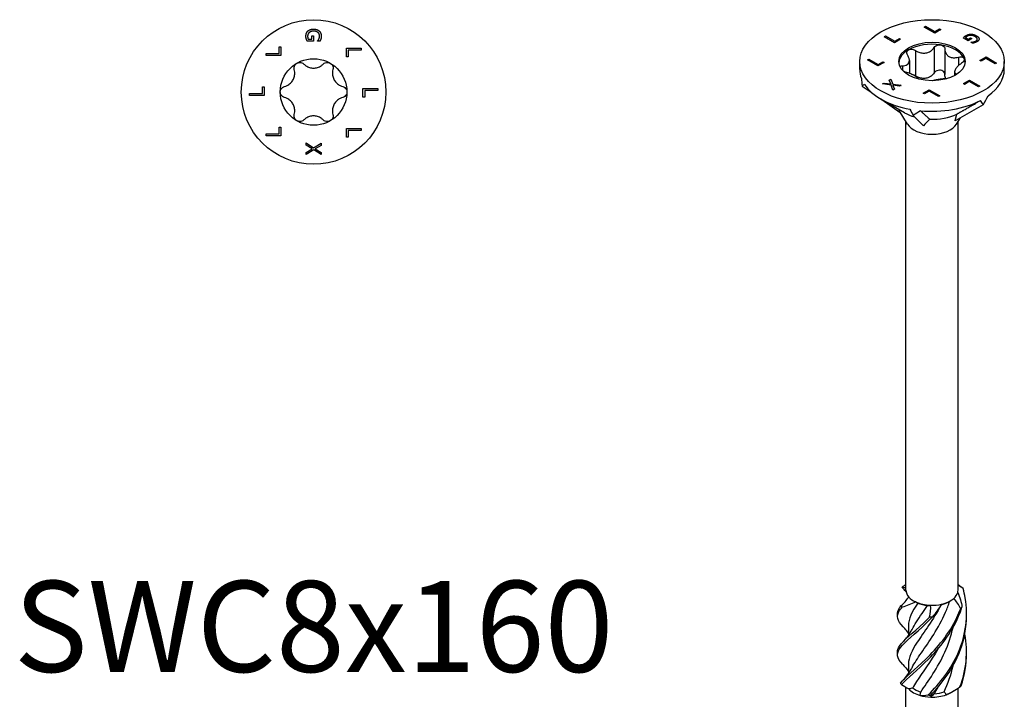
# Model space of a CAD drawing. Units: millimetres. Extents: x -30 to 70, y -343 to 0.
# Drawn here: x -30 to 70, y -277 to -208 of the extents above; entities that cross this region are included whole.
import ezdxf

# ---------------------------------------------------------------- set-up
doc = ezdxf.new("R2010")
doc.units = ezdxf.units.MM
doc.styles.get("Standard").update_dxf_attribs({"font": 'arial.ttf'})

# ---------------------------------------------------------------- blocks, each defined once
blk = doc.blocks.new('SWC8x160-Top')
at = {"layer": ''}
for p, q in [((0.006, 5.16), (-0.649, 5.16)), ((-0.557, 5.357), (-0.169, 5.357)), ((-0.169, 5.704), (0.006, 5.704)), ((-0.169, 5.357), (-0.169, 5.704)), ((0.006, 5.704), (0.006, 5.16)), ((0.408, 5.166), (0.408, 5.183)), ((0.649, 5.166), (0.408, 5.166)), ((-3.493, 4.574), (-3.316, 4.574)), ((-3.493, 3.904), (-3.493, 4.574)), ((-3.316, 4.574), (-3.316, 3.705)), ((3.316, 4.427), (4.816, 4.427)), ((3.316, 3.558), (3.316, 4.427)), ((3.493, 4.228), (3.493, 3.558)), ((4.816, 4.228), (3.493, 4.228)), ((4.816, 4.427), (4.816, 4.228)), ((-4.816, 3.904), (-3.493, 3.904)), ((-4.816, 3.705), (-4.816, 3.904)), ((-3.316, 3.705), (-4.816, 3.705)), ((3.493, 3.558), (3.316, 3.558)), ((-5.177, 0.508), (-5, 0.508)), ((-5.177, -0.162), (-5.177, 0.508)), ((-5, 0.508), (-5, -0.361)), ((5, 0.361), (6.5, 0.361)), ((5, -0.508), (5, 0.361)), ((5.177, 0.162), (5.177, -0.508)), ((6.5, 0.162), (5.177, 0.162)), ((6.5, 0.361), (6.5, 0.162)), ((-6.5, -0.162), (-5.177, -0.162)), ((-6.5, -0.361), (-6.5, -0.162)), ((-5, -0.361), (-6.5, -0.361)), ((5.177, -0.508), (5, -0.508)), ((-3.493, -3.558), (-3.316, -3.558)), ((-3.493, -4.228), (-3.493, -3.558)), ((-3.316, -3.558), (-3.316, -4.427)), ((3.316, -3.705), (4.816, -3.705)), ((3.316, -4.574), (3.316, -3.705)), ((3.493, -3.904), (3.493, -4.574)), ((4.816, -3.904), (3.493, -3.904)), ((4.816, -3.705), (4.816, -3.904)), ((-4.816, -4.228), (-3.493, -4.228)), ((-4.816, -4.427), (-4.816, -4.228)), ((-3.316, -4.427), (-4.816, -4.427)), ((3.493, -4.574), (3.316, -4.574)), ((-0.75, -5.16), (0.001, -5.638)), ((-0.75, -5.375), (-0.75, -5.16)), ((-0.152, -5.747), (-0.75, -5.375)), ((-0.75, -6.112), (-0.152, -5.747)), ((0.011, -5.871), (-0.75, -6.34)), ((0.001, -5.638), (0.75, -5.174)), ((0.75, -6.34), (0.011, -5.871)), ((0.75, -5.403), (0.163, -5.76)), ((0.163, -5.76), (0.75, -6.125)), ((0.75, -5.174), (0.75, -5.403)), ((-0.75, -6.34), (-0.75, -6.112)), ((0.75, -6.125), (0.75, -6.34))]:
    blk.add_line(p, q, dxfattribs=at)
for radius in [7.325, 3.375]:
    blk.add_circle((0, 0), radius, dxfattribs=at)
for points in [[(-0.778, 5.658), (-0.778, 5.817), (-0.681, 6.081), (-0.582, 6.176)], [(-0.446, 6.027), (-0.524, 5.962), (-0.605, 5.78), (-0.605, 5.666)], [(-0.582, 6.176), (-0.483, 6.271), (-0.188, 6.372), (0.002, 6.372)], [(0.009, 6.164), (-0.142, 6.164), (-0.368, 6.093), (-0.446, 6.027)], [(0.002, 6.372), (0.184, 6.372), (0.47, 6.27), (0.573, 6.175)], [(0.605, 5.68), (0.605, 5.896), (0.28, 6.164), (0.009, 6.164)], [(0.573, 6.175), (0.671, 6.084), (0.778, 5.816), (0.778, 5.657)], [(-0.734, 5.381), (-0.756, 5.455), (-0.778, 5.574), (-0.778, 5.658)], [(-0.649, 5.16), (-0.666, 5.198), (-0.718, 5.326), (-0.734, 5.381)], [(-0.605, 5.666), (-0.605, 5.582), (-0.581, 5.414), (-0.557, 5.357)], [(0.408, 5.183), (0.441, 5.221), (0.501, 5.3), (0.535, 5.373)], [(0.535, 5.373), (0.565, 5.433), (0.605, 5.59), (0.605, 5.68)], [(0.737, 5.379), (0.722, 5.328), (0.669, 5.204), (0.649, 5.166)], [(0.778, 5.657), (0.778, 5.58), (0.756, 5.442), (0.737, 5.379)]]:
    blk.add_open_spline(points, degree=2, dxfattribs=at)
for points, knots in [([(-1.687, 2.923), (-1.614, 2.965), (-1.528, 2.993), (-1.352, 3.006), (-1.264, 2.992), (-1.113, 2.934), (-1.043, 2.889), (-0.985, 2.831)], [0.10334341, 0.10334341, 0.10334341, 0.10334341, 0.12871849, 0.12871849, 0.15409357, 0.15409357, 0.17846385, 0.17846385, 0.17846385, 0.17846385]), ([(0.985, 2.831), (1.043, 2.889), (1.113, 2.934), (1.264, 2.992), (1.352, 3.006), (1.528, 2.993), (1.614, 2.965), (1.688, 2.923)], [0.02822296, 0.02822296, 0.02822296, 0.02822296, 0.05259324, 0.05259324, 0.07796832, 0.07796832, 0.10334341, 0.10334341, 0.10334341, 0.10334341]), ([(-2.945, 0.563), (-2.853, 0.587), (-2.766, 0.621), (-2.572, 0.718), (-2.457, 0.796), (-2.253, 0.986), (-2.166, 1.099), (-2.034, 1.326), (-1.981, 1.458), (-1.918, 1.73), (-1.908, 1.869), (-1.921, 2.085), (-1.935, 2.177), (-1.96, 2.269)], [0.0579032, 0.0579032, 0.0579032, 0.0579032, 0.0857843, 0.0857843, 0.1251708, 0.1251708, 0.1645574, 0.1645574, 0.2039439, 0.2039439, 0.2433305, 0.2433305, 0.2712116, 0.2712116, 0.2712116, 0.2712116]), ([(-1.96, 2.269), (-1.98, 2.347), (-1.984, 2.431), (-1.959, 2.59), (-1.927, 2.674), (-1.828, 2.819), (-1.761, 2.881), (-1.687, 2.923)], [0.02822296, 0.02822296, 0.02822296, 0.02822296, 0.05259324, 0.05259324, 0.07796832, 0.07796832, 0.10334341, 0.10334341, 0.10334341, 0.10334341]), ([(-0.985, 2.831), (-0.918, 2.765), (-0.845, 2.706), (-0.665, 2.587), (-0.539, 2.526), (-0.272, 2.445), (-0.131, 2.425), (0.131, 2.425), (0.272, 2.445), (0.539, 2.526), (0.665, 2.587), (0.845, 2.706), (0.918, 2.765), (0.985, 2.831)], [0.0579032, 0.0579032, 0.0579032, 0.0579032, 0.0857843, 0.0857843, 0.1251708, 0.1251708, 0.1645574, 0.1645574, 0.2039439, 0.2039439, 0.2433305, 0.2433305, 0.2712116, 0.2712116, 0.2712116, 0.2712116]), ([(1.688, 2.923), (1.761, 2.881), (1.828, 2.819), (1.927, 2.674), (1.959, 2.59), (1.984, 2.431), (1.98, 2.347), (1.96, 2.269)], [0.10334341, 0.10334341, 0.10334341, 0.10334341, 0.12871849, 0.12871849, 0.15409357, 0.15409357, 0.17846385, 0.17846385, 0.17846385, 0.17846385]), ([(1.96, 2.269), (1.935, 2.177), (1.921, 2.085), (1.908, 1.869), (1.918, 1.73), (1.981, 1.458), (2.034, 1.326), (2.166, 1.099), (2.253, 0.986), (2.457, 0.796), (2.572, 0.718), (2.766, 0.621), (2.853, 0.587), (2.945, 0.563)], [0.0579032, 0.0579032, 0.0579032, 0.0579032, 0.0857843, 0.0857843, 0.1251708, 0.1251708, 0.1645574, 0.1645574, 0.2039439, 0.2039439, 0.2433305, 0.2433305, 0.2712116, 0.2712116, 0.2712116, 0.2712116]), ([(-3.375, 0), (-3.375, 0.085), (-3.356, 0.173), (-3.279, 0.332), (-3.223, 0.402), (-3.097, 0.503), (-3.023, 0.541), (-2.945, 0.563)], [0.10334341, 0.10334341, 0.10334341, 0.10334341, 0.12871849, 0.12871849, 0.15409357, 0.15409357, 0.17846385, 0.17846385, 0.17846385, 0.17846385]), ([(-2.945, -0.563), (-3.023, -0.541), (-3.097, -0.503), (-3.223, -0.402), (-3.279, -0.332), (-3.356, -0.173), (-3.375, -0.085), (-3.375, 0)], [0.02822296, 0.02822296, 0.02822296, 0.02822296, 0.05259324, 0.05259324, 0.07796832, 0.07796832, 0.10334341, 0.10334341, 0.10334341, 0.10334341]), ([(2.945, 0.563), (3.023, 0.541), (3.097, 0.503), (3.223, 0.402), (3.279, 0.332), (3.356, 0.173), (3.375, 0.085), (3.375, 0)], [0.02822296, 0.02822296, 0.02822296, 0.02822296, 0.05259324, 0.05259324, 0.07796832, 0.07796832, 0.10334341, 0.10334341, 0.10334341, 0.10334341]), ([(-1.96, -2.269), (-1.935, -2.177), (-1.921, -2.085), (-1.908, -1.869), (-1.918, -1.73), (-1.981, -1.458), (-2.034, -1.326), (-2.166, -1.099), (-2.253, -0.986), (-2.457, -0.796), (-2.572, -0.718), (-2.766, -0.621), (-2.853, -0.587), (-2.945, -0.563)], [0.0579032, 0.0579032, 0.0579032, 0.0579032, 0.0857843, 0.0857843, 0.1251708, 0.1251708, 0.1645574, 0.1645574, 0.2039439, 0.2039439, 0.2433305, 0.2433305, 0.2712116, 0.2712116, 0.2712116, 0.2712116]), ([(2.945, -0.563), (2.853, -0.587), (2.766, -0.621), (2.572, -0.718), (2.457, -0.796), (2.253, -0.986), (2.166, -1.099), (2.034, -1.326), (1.981, -1.458), (1.918, -1.73), (1.908, -1.869), (1.921, -2.085), (1.935, -2.177), (1.96, -2.269)], [0.0579032, 0.0579032, 0.0579032, 0.0579032, 0.0857843, 0.0857843, 0.1251708, 0.1251708, 0.1645574, 0.1645574, 0.2039439, 0.2039439, 0.2433305, 0.2433305, 0.2712116, 0.2712116, 0.2712116, 0.2712116]), ([(3.375, 0), (3.375, -0.085), (3.356, -0.173), (3.279, -0.332), (3.223, -0.402), (3.097, -0.503), (3.023, -0.541), (2.945, -0.563)], [0.10334341, 0.10334341, 0.10334341, 0.10334341, 0.12871849, 0.12871849, 0.15409357, 0.15409357, 0.17846385, 0.17846385, 0.17846385, 0.17846385]), ([(-1.687, -2.923), (-1.761, -2.881), (-1.828, -2.819), (-1.927, -2.674), (-1.959, -2.59), (-1.984, -2.431), (-1.98, -2.347), (-1.96, -2.269)], [0.10334341, 0.10334341, 0.10334341, 0.10334341, 0.12871849, 0.12871849, 0.15409357, 0.15409357, 0.17846385, 0.17846385, 0.17846385, 0.17846385]), ([(-0.985, -2.831), (-1.043, -2.889), (-1.113, -2.934), (-1.264, -2.992), (-1.352, -3.006), (-1.528, -2.993), (-1.614, -2.965), (-1.687, -2.923)], [0.02822296, 0.02822296, 0.02822296, 0.02822296, 0.05259324, 0.05259324, 0.07796832, 0.07796832, 0.10334341, 0.10334341, 0.10334341, 0.10334341]), ([(0.985, -2.831), (0.918, -2.765), (0.845, -2.706), (0.665, -2.587), (0.539, -2.526), (0.272, -2.445), (0.131, -2.425), (-0.131, -2.425), (-0.272, -2.445), (-0.539, -2.526), (-0.665, -2.587), (-0.845, -2.706), (-0.918, -2.765), (-0.985, -2.831)], [0.0579032, 0.0579032, 0.0579032, 0.0579032, 0.0857843, 0.0857843, 0.1251708, 0.1251708, 0.1645574, 0.1645574, 0.2039439, 0.2039439, 0.2433305, 0.2433305, 0.2712116, 0.2712116, 0.2712116, 0.2712116]), ([(1.688, -2.923), (1.614, -2.965), (1.528, -2.993), (1.352, -3.006), (1.264, -2.992), (1.113, -2.934), (1.043, -2.889), (0.985, -2.831)], [0.10334341, 0.10334341, 0.10334341, 0.10334341, 0.12871849, 0.12871849, 0.15409357, 0.15409357, 0.17846385, 0.17846385, 0.17846385, 0.17846385]), ([(1.96, -2.269), (1.98, -2.347), (1.984, -2.431), (1.959, -2.59), (1.927, -2.674), (1.828, -2.819), (1.761, -2.881), (1.688, -2.923)], [0.02822296, 0.02822296, 0.02822296, 0.02822296, 0.05259324, 0.05259324, 0.07796832, 0.07796832, 0.10334341, 0.10334341, 0.10334341, 0.10334341])]:
    blk.add_open_spline(points, degree=3, knots=knots, dxfattribs=at)
blk = doc.blocks.new('SWC8x160-ISO')
at = {"layer": ''}
for p, q in [((-0.786, 68.799), (-0.645, 68.88)), ((-0.779, 68.795), (-0.645, 68.872)), ((-0.645, 68.88), (0.291, 68.34)), ((-0.645, 68.88), (-0.645, 68.872)), ((-0.645, 68.872), (0.291, 68.332)), ((-4.851, 67.826), (-4.711, 67.908)), ((-4.844, 67.822), (-4.711, 67.9)), ((-4.711, 67.908), (-3.775, 67.368)), ((-4.711, 67.908), (-4.711, 67.9)), ((-4.711, 67.9), (-3.775, 67.36)), ((0.275, 68.186), (-0.786, 68.799)), ((0.89, 68.541), (0.275, 68.186)), ((0.291, 68.34), (0.764, 68.614)), ((0.291, 68.332), (0.764, 68.606)), ((0.291, 68.34), (0.291, 68.332)), ((0.764, 68.614), (0.89, 68.541)), ((0.764, 68.614), (0.764, 68.606)), ((0.764, 68.606), (0.883, 68.537)), ((3.451, 67.948), (3.451, 67.94)), ((3.955, 68.079), (3.955, 68.071)), ((4.507, 67.92), (4.507, 67.912)), ((-3.791, 67.214), (-4.851, 67.826)), ((-3.176, 67.569), (-3.791, 67.214)), ((-3.775, 67.368), (-3.302, 67.641)), ((-3.775, 67.36), (-3.302, 67.633)), ((-3.775, 67.368), (-3.775, 67.36)), ((-3.302, 67.641), (-3.176, 67.569)), ((-3.302, 67.641), (-3.302, 67.633)), ((-3.302, 67.633), (-3.183, 67.565)), ((3.653, 67.424), (3.19, 67.692)), ((3.286, 67.817), (3.286, 67.809)), ((3.394, 67.734), (3.668, 67.576)), ((3.394, 67.734), (3.394, 67.726)), ((3.394, 67.726), (3.668, 67.568)), ((4.038, 67.647), (3.653, 67.424)), ((3.668, 67.576), (3.914, 67.718)), ((3.668, 67.568), (3.914, 67.71)), ((3.668, 67.576), (3.668, 67.568)), ((3.914, 67.718), (4.038, 67.647)), ((3.914, 67.718), (3.914, 67.71)), ((3.914, 67.71), (4.031, 67.642)), ((3.942, 67.262), (3.954, 67.269)), ((4.112, 67.164), (3.942, 67.262)), ((3.949, 67.258), (3.954, 67.261)), ((3.954, 67.269), (3.954, 67.261)), ((4.177, 67.295), (4.177, 67.287)), ((4.444, 67.392), (4.444, 67.384)), ((4.579, 67.573), (4.579, 67.565)), ((4.771, 67.607), (4.771, 67.599)), ((-1.684, 66.436), (-1.684, 63.864)), ((0.219, 66.73), (0.219, 64.158)), ((1.306, 66.562), (1.306, 63.99)), ((-7.325, 64.504), (-7.325, 65.32)), ((-6.536, 65.479), (-6.395, 65.56)), ((-5.475, 64.867), (-6.536, 65.479)), ((-6.529, 65.475), (-6.395, 65.552)), ((-6.395, 65.56), (-5.459, 65.02)), ((-6.395, 65.56), (-6.395, 65.552)), ((-6.395, 65.552), (-5.459, 65.012)), ((-4.86, 65.221), (-5.475, 64.867)), ((-5.459, 65.02), (-4.986, 65.294)), ((-5.459, 65.012), (-4.986, 65.286)), ((-5.459, 65.02), (-5.459, 65.012)), ((-4.986, 65.294), (-4.86, 65.221)), ((-4.986, 65.294), (-4.986, 65.286)), ((-4.986, 65.286), (-4.867, 65.217)), ((-2.99, 64.878), (-2.99, 64.416)), ((-2.295, 65.427), (-2.295, 64.118)), ((2.699, 65.758), (2.699, 64.911)), ((4.86, 65.419), (5.475, 65.774)), ((4.986, 65.347), (4.86, 65.419)), ((4.867, 65.415), (5.475, 65.766)), ((5.459, 65.62), (4.986, 65.347)), ((6.395, 65.08), (5.459, 65.62)), ((5.475, 65.774), (6.536, 65.161)), ((5.475, 65.774), (5.475, 65.766)), ((5.475, 65.766), (6.529, 65.157)), ((6.536, 65.161), (6.395, 65.08)), ((7.325, 64.504), (7.325, 65.32)), ((2.295, 64.285), (2.295, 63.891)), ((2.48, 64.032), (2.48, 63.999)), ((-5.013, 63.038), (-4.852, 63.131)), ((-4.144, 62.919), (-5.013, 63.038)), ((-5.002, 63.036), (-4.852, 63.123)), ((-4.852, 63.131), (-4.171, 63.036)), ((-4.852, 63.131), (-4.852, 63.123)), ((-4.852, 63.123), (-4.171, 63.028)), ((-4.331, 63.432), (-4.179, 63.52)), ((-4.171, 63.036), (-4.331, 63.432)), ((-4.328, 63.425), (-4.179, 63.512)), ((-4.179, 63.52), (-3.985, 63.018)), ((-4.179, 63.52), (-4.179, 63.512)), ((-4.179, 63.512), (-3.985, 63.01)), ((-4.171, 63.036), (-4.171, 63.028)), ((-3.953, 62.426), (-4.144, 62.919)), ((-3.985, 63.018), (-3.129, 62.902)), ((-3.985, 63.018), (-3.985, 63.01)), ((-3.985, 63.01), (-3.14, 62.895)), ((-3.958, 62.902), (-3.801, 62.514)), ((-3.958, 62.902), (-3.958, 62.894)), ((-3.29, 62.808), (-3.958, 62.902)), ((-3.958, 62.894), (-3.803, 62.512)), ((-3.129, 62.902), (-3.29, 62.808)), ((3.176, 63.072), (3.791, 63.426)), ((3.302, 62.999), (3.176, 63.072)), ((3.183, 63.067), (3.791, 63.418)), ((3.775, 63.273), (3.302, 62.999)), ((4.711, 62.733), (3.775, 63.273)), ((3.791, 63.426), (4.851, 62.814)), ((3.791, 63.426), (3.791, 63.418)), ((3.791, 63.418), (4.844, 62.81)), ((-7.075, 62.832), (-6.076, 62.141)), ((-3.801, 62.514), (-3.953, 62.426)), ((-0.89, 62.099), (-0.275, 62.454)), ((-0.764, 62.027), (-0.89, 62.099)), ((-0.883, 62.095), (-0.275, 62.446)), ((-0.291, 62.3), (-0.764, 62.027)), ((0.645, 61.76), (-0.291, 62.3)), ((-0.275, 62.454), (0.786, 61.842)), ((-0.275, 62.454), (-0.275, 62.446)), ((-0.275, 62.446), (0.779, 61.838)), ((4.851, 62.814), (4.711, 62.733)), ((-2.775, 60.125), (-5.18, 61.513)), ((-5.098, 61.466), (-3.211, 60.163)), ((0.786, 61.842), (0.645, 61.76)), ((5.18, 60.936), (2.339, 59.296)), ((-2.49, 58.971), (-3.328, 60.356)), ((-2.638, 11.758), (-2.638, 59.215)), ((-1.896, 59.841), (-0.856, 58.801)), ((2.49, 58.971), (2.873, 59.604)), ((2.638, 11.758), (2.638, 59.215)), ((-2.388, 11.111), (-2.388, 11.021)), ((1.688, 10.579), (1.865, 10.681)), ((-2.388, 8.149), (-2.388, 7.181)), ((-2.388, 4.27), (-2.388, 3.303)), ((-2.638, -2.636), (-2.638, 1.942)), ((1.865, 1.373), (2.194, 1.563)), ((2.638, -0.483), (2.638, 1.836))]:
    blk.add_line(p, q, dxfattribs=at)
for major_axis in [(7.325, 0), (-3.375, 0)]:
    blk.add_ellipse((0, 65.32), major_axis=major_axis, ratio=0.57735, dxfattribs=at)
for centre, major_axis, ratio, start_param, end_param in [((0, 65.116), (-3.375, 0), 0.57735, 4.45059, 5.497787), ((0, 65.116), (3.375, 0), 0.57735, 0.261799, 1.308997), ((0, 65.116), (-3.375, 0), 0.57735, 5.497787, 6.230783), ((0, 65.116), (3.375, 0), 0.57735, 0.052402, 0.261799), ((0, 64.504), (-7.325, 0), 0.57735, 0, 0.213405), ((0, 64.504), (7.325, 0), 0.57735, 5.600808, 6.283185), ((0, 57.946), (-4.411, 16.817), 0.347719, 1.13789, 1.186284), ((0, 57.946), (7.185, -4.755), 0.299943, 2.972722, 3.075743), ((0, 64.504), (-7.325, 0), 0.57735, 0.36482, 1.260603), ((0, 64.504), (7.325, 0), 0.57735, 4.55361, 5.449393), ((0, 57.946), (5.155, -9.103), 0.57169, 1.57558, 1.623975), ((0, 57.946), (-7.016, -9.265), 0.227108, 2.064827, 2.167848), ((-1.026, 59.269), (2.485, -1.997), 0.296065, 3.749923, 3.823513), ((0, 61.728), (3.925, 0), 0.57735, 3.926991, 4.248772), ((0, 57.946), (-7.294, 13.305), 0.050221, 1.351949, 1.400343), ((0, 57.946), (7.182, 4.697), 0.306435, 1.531805, 1.634826), ((0, 61.728), (3.925, 0), 0.57735, 4.654954, 5.406395), ((0, 59.473), (-2.638, 0), 0.57735, 0.336017, 2.805576), ((1.009, 59.263), (2.475, 1.979), 0.30371, 1.838316, 2.153843), ((0, 11.758), (-2.638, 0), 0.57735, 0, 0.468784), ((0, 11.758), (2.637, 0), 0.57735, 3.610377, 4.034165), ((0, 11.758), (2.637, 0), 0.57735, 5.704772, 6.12856), ((0, 11.758), (2.637, 0), 0.57735, 6.12856, 6.283185), ((0, 11.758), (2.637, 0), 0.57735, 4.034165, 4.657575), ((0, 11.554), (-2.388, 0), 0.57735, 0.9194, 1.378923), ((0, 11.758), (2.637, 0), 0.57735, 4.657575, 5.081363), ((0, 11.554), (-2.388, 0), 0.57735, 1.966635, 2.356194), ((0, 11.758), (2.638, 0), 0.57735, 5.081363, 5.704772), ((0, 2.45), (-2.637, 0), 0.57735, 0.473693, 1.097103), ((0, 2.654), (-2.388, 0), 0.57735, 0.610752, 1.070276), ((0, 2.45), (-2.638, 0), 0.57735, 1.097103, 1.520891), ((0, 2.45), (-2.638, 0), 0.57735, 1.520891, 2.144301), ((0, 2.654), (-2.388, 0), 0.57735, 1.65795, 2.117473), ((0, 2.45), (-2.638, 0), 0.57735, 2.144301, 2.356194)]:
    blk.add_ellipse(centre, major_axis=major_axis, ratio=ratio, start_param=start_param, end_param=end_param, dxfattribs=at)
for points, degree in [([(3.286, 67.817), (3.323, 67.856), (3.392, 67.914), (3.451, 67.948)], 2), ([(3.286, 67.809), (3.323, 67.848), (3.392, 67.905), (3.451, 67.94)], 2), ([(3.578, 67.88), (3.519, 67.846), (3.417, 67.768), (3.394, 67.734)], 2), ([(3.451, 67.948), (3.563, 68.013), (3.819, 68.081), (3.955, 68.079)], 2), ([(3.451, 67.94), (3.563, 68.005), (3.819, 68.073), (3.955, 68.071)], 2), ([(3.946, 67.963), (3.845, 67.968), (3.659, 67.927), (3.578, 67.88)], 2), ([(4.365, 67.833), (4.258, 67.895), (4.048, 67.958), (3.946, 67.963)], 2), ([(3.955, 68.079), (4.093, 68.077), (4.372, 67.998), (4.507, 67.92)], 2), ([(3.955, 68.071), (4.093, 68.069), (4.372, 67.99), (4.507, 67.912)], 2), ([(4.444, 67.392), (4.597, 67.48), (4.556, 67.722), (4.365, 67.833)], 2), ([(4.507, 67.92), (4.635, 67.847), (4.766, 67.688), (4.771, 67.607)], 2), ([(4.507, 67.912), (4.635, 67.838), (4.766, 67.68), (4.771, 67.599)], 2), ([(3.19, 67.692), (3.204, 67.714), (3.258, 67.788), (3.286, 67.817)], 2), ([(3.954, 67.269), (4.004, 67.271), (4.102, 67.279), (4.177, 67.295)], 2), ([(3.954, 67.261), (4.004, 67.263), (4.102, 67.271), (4.177, 67.287)], 2), ([(4.324, 67.215), (4.278, 67.2), (4.152, 67.172), (4.112, 67.164)], 2), ([(4.177, 67.295), (4.242, 67.308), (4.381, 67.355), (4.444, 67.392)], 2), ([(4.177, 67.287), (4.242, 67.299), (4.381, 67.347), (4.444, 67.384)], 2), ([(4.55, 67.312), (4.496, 67.281), (4.383, 67.233), (4.324, 67.215)], 2), ([(4.444, 67.384), (4.579, 67.462), (4.579, 67.565)], 2), ([(4.771, 67.607), (4.776, 67.53), (4.663, 67.377), (4.55, 67.312)], 2), ([(4.771, 67.599), (4.771, 67.595), (4.771, 67.59)], 2), ([(-2.699, 64.25), (-2.766, 64.268), (-2.833, 64.292), (-2.896, 64.319)], 3), ([(2.48, 64.032), (2.49, 64.027), (2.499, 64.022), (2.507, 64.016)], 3), ([(-2.638, 11.994), (-2.841, 12.005), (-2.974, 12.028), (-3.037, 12.059)], 3), ([(-2.908, 11.921), (-2.953, 11.968), (-2.996, 12.014), (-3.037, 12.059)], 3), ([(-2.905, 12.182), (-2.822, 12.226), (-2.733, 12.276), (-2.638, 12.331)], 3), ([(2.638, 12.354), (2.77, 12.262), (2.901, 12.166), (3.029, 12.067)], 3), ([(3.147, 11.939), (2.969, 12.062), (2.797, 12.175), (2.638, 12.275)], 3), ([(-3.147, 10.165), (-2.858, 10.431), (-2.586, 10.736), (-2.353, 11.07)], 3), ([(2.606, 11.524), (2.828, 11.05), (2.971, 10.551), (3.037, 10.045)], 3), ([(-1.655, 10.572), (-2.128, 10.351), (-2.592, 10.172), (-3.029, 10.037)], 3), ([(-1.448, 10.458), (-2.029, 9.579), (-2.379, 8.863), (-2.385, 8.149)], 3), ([(-1.655, 10.572), (-1.59, 10.536), (-1.521, 10.498), (-1.448, 10.458)], 3), ([(-0.455, 10.201), (-0.357, 10.208), (-0.253, 10.221), (-0.145, 10.238)], 3), ([(-0.242, 9.035), (-0.148, 9.429), (-0.11, 9.837), (-0.145, 10.238)], 3), ([(0.951, 10.338), (0.699, 9.874), (0.379, 9.435), (0.007, 9.03)], 3), ([(2.905, 9.922), (2.71, 10.283), (2.476, 10.626), (2.208, 10.926)], 3), ([(-3.502, 9.132), (-3.499, 9.202), (-3.499, 9.272), (-3.502, 9.342)], 3), ([(2.829, 1.964), (3.481, 3.65), (3.67, 5.521), (3.327, 7.298)], 3), ([(-3.502, 5.254), (-3.499, 5.324), (-3.499, 5.394), (-3.502, 5.464)], 3), ([(2.969, 2.084), (3.329, 3.135), (3.507, 4.248), (3.494, 5.359)], 3), ([(-2.969, 4.228), (-2.76, 4.017), (-2.563, 3.786), (-2.388, 3.537)], 3), ([(1.241, 1.477), (1.622, 2.302), (1.928, 3.193), (2.128, 4.115)], 3), ([(-3.093, 2.208), (-2.876, 2.09), (-2.625, 1.94), (-2.347, 1.755)], 3), ([(-1.956, 1.864), (-2.09, 1.825), (-2.22, 1.788), (-2.347, 1.755)], 3), ([(-1.203, 1.095), (-1.178, 1.211), (-1.159, 1.328), (-1.146, 1.445)], 3), ([(-1.203, 1.095), (-0.995, 1.081), (-0.712, 1.098), (-0.374, 1.146)], 3), ([(-0.124, 1.135), (-0.189, 1.068), (-0.196, 0.999), (-0.132, 0.929)], 3), ([(0.208, 1.281), (0.099, 1.161), (-0.014, 1.043), (-0.132, 0.929)], 3), ([(0.591, 1.923), (0.465, 1.703), (0.337, 1.489), (0.208, 1.281)], 3), ([(1.431, 1.171), (1.373, 1.276), (1.31, 1.378), (1.241, 1.477)], 3), ([(1.431, 1.171), (1.904, 1.384), (2.376, 1.653), (2.829, 1.964)], 3)]:
    blk.add_open_spline(points, degree=degree, dxfattribs=at)
for points, degree, knots in [([(0.219, 66.73), (0.26, 66.793), (0.316, 66.848), (0.446, 66.935), (0.528, 66.971), (0.701, 67.009), (0.792, 67.011), (0.874, 66.998)], 3, [0.02822296, 0.02822296, 0.02822296, 0.02822296, 0.05259324, 0.05259324, 0.07796832, 0.07796832, 0.10334341, 0.10334341, 0.10334341, 0.10334341]), ([(0.874, 66.998), (0.955, 66.986), (1.036, 66.957), (1.169, 66.871), (1.222, 66.815), (1.287, 66.698), (1.305, 66.631), (1.306, 66.562)], 3, [0.10334341, 0.10334341, 0.10334341, 0.10334341, 0.12871849, 0.12871849, 0.15409357, 0.15409357, 0.17846385, 0.17846385, 0.17846385, 0.17846385]), ([(3.193, 67.689), (3.208, 67.711), (3.258, 67.78), (3.286, 67.809)], 2, [0.126968, 0.126968, 0.126968, 1, 2, 2, 2]), ([(-2.99, 64.878), (-2.908, 64.88), (-2.832, 64.888), (-2.671, 64.922), (-2.579, 64.957), (-2.432, 65.057), (-2.376, 65.123), (-2.308, 65.269), (-2.291, 65.36), (-2.3, 65.558), (-2.327, 65.664), (-2.395, 65.831), (-2.433, 65.904), (-2.48, 65.976)], 3, [0.0579032, 0.0579032, 0.0579032, 0.0579032, 0.0857843, 0.0857843, 0.1251708, 0.1251708, 0.1645574, 0.1645574, 0.2039439, 0.2039439, 0.2433305, 0.2433305, 0.2712116, 0.2712116, 0.2712116, 0.2712116]), ([(-2.48, 65.976), (-2.52, 66.039), (-2.546, 66.105), (-2.563, 66.23), (-2.554, 66.296), (-2.495, 66.41), (-2.446, 66.459), (-2.386, 66.494)], 3, [0.02822296, 0.02822296, 0.02822296, 0.02822296, 0.05259324, 0.05259324, 0.07796832, 0.07796832, 0.10334341, 0.10334341, 0.10334341, 0.10334341]), ([(-2.386, 66.494), (-2.327, 66.528), (-2.25, 66.552), (-2.084, 66.567), (-1.995, 66.558), (-1.835, 66.515), (-1.755, 66.481), (-1.684, 66.436)], 3, [0.10334341, 0.10334341, 0.10334341, 0.10334341, 0.12871849, 0.12871849, 0.15409357, 0.15409357, 0.17846385, 0.17846385, 0.17846385, 0.17846385]), ([(-1.684, 66.436), (-1.602, 66.383), (-1.516, 66.338), (-1.311, 66.25), (-1.174, 66.208), (-0.896, 66.166), (-0.754, 66.167), (-0.501, 66.206), (-0.37, 66.247), (-0.133, 66.369), (-0.028, 66.448), (0.116, 66.591), (0.171, 66.658), (0.219, 66.73)], 3, [0.0579032, 0.0579032, 0.0579032, 0.0579032, 0.0857843, 0.0857843, 0.1251708, 0.1251708, 0.1645574, 0.1645574, 0.2039439, 0.2039439, 0.2433305, 0.2433305, 0.2712116, 0.2712116, 0.2712116, 0.2712116]), ([(1.306, 66.562), (1.306, 66.482), (1.316, 66.405), (1.359, 66.234), (1.405, 66.131), (1.536, 65.952), (1.622, 65.877), (1.808, 65.77), (1.921, 65.73), (2.167, 65.691), (2.299, 65.691), (2.511, 65.715), (2.604, 65.733), (2.699, 65.758)], 3, [0.0579032, 0.0579032, 0.0579032, 0.0579032, 0.0857843, 0.0857843, 0.1251708, 0.1251708, 0.1645574, 0.1645574, 0.2039439, 0.2039439, 0.2433305, 0.2433305, 0.2712116, 0.2712116, 0.2712116, 0.2712116]), ([(-3.246, 64.786), (-3.226, 64.809), (-3.2, 64.828), (-3.122, 64.863), (-3.06, 64.876), (-2.99, 64.878)], 3, [0.13753652, 0.13753652, 0.13753652, 0.13753652, 0.15409357, 0.15409357, 0.17846385, 0.17846385, 0.17846385, 0.17846385]), ([(2.99, 65.13), (2.908, 65.078), (2.832, 65.022), (2.671, 64.891), (2.579, 64.803), (2.432, 64.63), (2.376, 64.545), (2.308, 64.398), (2.291, 64.326), (2.3, 64.202), (2.327, 64.149), (2.395, 64.08), (2.433, 64.054), (2.48, 64.032)], 3, [0.0579032, 0.0579032, 0.0579032, 0.0579032, 0.0857843, 0.0857843, 0.1251708, 0.1251708, 0.1645574, 0.1645574, 0.2039439, 0.2039439, 0.2433305, 0.2433305, 0.2712116, 0.2712116, 0.2712116, 0.2712116]), ([(2.699, 65.758), (2.78, 65.779), (2.862, 65.789), (3.009, 65.783), (3.082, 65.767), (3.196, 65.709), (3.238, 65.668), (3.26, 65.62)], 3, [0.02822296, 0.02822296, 0.02822296, 0.02822296, 0.05259324, 0.05259324, 0.07796832, 0.07796832, 0.10334341, 0.10334341, 0.10334341, 0.10334341]), ([(3.26, 65.62), (3.282, 65.573), (3.286, 65.516), (3.253, 65.397), (3.217, 65.336), (3.122, 65.228), (3.06, 65.176), (2.99, 65.13)], 3, [0.10334341, 0.10334341, 0.10334341, 0.10334341, 0.12871849, 0.12871849, 0.15409357, 0.15409357, 0.17846385, 0.17846385, 0.17846385, 0.17846385]), ([(-1.33, 63.529), (-1.331, 63.532), (-1.332, 63.534), (-1.359, 63.579), (-1.405, 63.629), (-1.536, 63.734), (-1.622, 63.79), (-1.808, 63.897), (-1.921, 63.956), (-2.167, 64.069), (-2.299, 64.122), (-2.511, 64.196), (-2.604, 64.225), (-2.699, 64.25)], 3, [0.0836983, 0.0836983, 0.0836983, 0.0836983, 0.0857843, 0.0857843, 0.1251708, 0.1251708, 0.1645574, 0.1645574, 0.2039439, 0.2039439, 0.2433305, 0.2433305, 0.2712116, 0.2712116, 0.2712116, 0.2712116]), ([(-1.684, 63.864), (-1.755, 63.909), (-1.835, 63.943), (-1.931, 63.969), (-1.949, 63.973), (-1.967, 63.976)], 3, [0.18468556, 0.18468556, 0.18468556, 0.18468556, 0.20905584, 0.20905584, 0.21453664, 0.21453664, 0.21453664, 0.21453664]), ([(0.219, 64.158), (0.171, 64.086), (0.116, 64.019), (-0.028, 63.876), (-0.133, 63.797), (-0.37, 63.675), (-0.501, 63.634), (-0.754, 63.595), (-0.896, 63.594), (-1.174, 63.636), (-1.311, 63.678), (-1.516, 63.766), (-1.602, 63.811), (-1.684, 63.864)], 3, [0.6014194, 0.6014194, 0.6014194, 0.6014194, 0.6293005, 0.6293005, 0.668687, 0.668687, 0.7080736, 0.7080736, 0.7474601, 0.7474601, 0.7868467, 0.7868467, 0.8147277, 0.8147277, 0.8147277, 0.8147277]), ([(0.874, 64.426), (0.792, 64.439), (0.701, 64.437), (0.528, 64.399), (0.446, 64.363), (0.316, 64.276), (0.26, 64.221), (0.219, 64.158)], 3, [0.25980601, 0.25980601, 0.25980601, 0.25980601, 0.28518109, 0.28518109, 0.31055617, 0.31055617, 0.33492646, 0.33492646, 0.33492646, 0.33492646]), ([(1.306, 63.99), (1.305, 64.059), (1.287, 64.126), (1.222, 64.243), (1.169, 64.3), (1.036, 64.385), (0.955, 64.414), (0.874, 64.426)], 3, [0.18468556, 0.18468556, 0.18468556, 0.18468556, 0.20905584, 0.20905584, 0.23443093, 0.23443093, 0.25980601, 0.25980601, 0.25980601, 0.25980601]), ([(1.409, 63.568), (1.375, 63.631), (1.35, 63.697), (1.316, 63.833), (1.306, 63.91), (1.306, 63.99)], 3, [0.761245, 0.761245, 0.761245, 0.761245, 0.78684668, 0.78684668, 0.81472774, 0.81472774, 0.81472774, 0.81472774]), ([(1.487, 63.571), (1.468, 63.57), (1.45, 63.57), (1.311, 63.563), (1.174, 63.552), (0.896, 63.521), (0.754, 63.501), (0.501, 63.462), (0.37, 63.439), (0.184, 63.401), (0.121, 63.387), (0.063, 63.372)], 3, [0.079757, 0.079757, 0.079757, 0.079757, 0.0857843, 0.0857843, 0.1251708, 0.1251708, 0.1645574, 0.1645574, 0.2039439, 0.2039439, 0.2264039, 0.2264039, 0.2264039, 0.2264039]), ([(-3.037, 12.059), (-3.015, 12.081), (-2.993, 12.101), (-2.949, 12.142), (-2.927, 12.162), (-2.905, 12.182)], 3, [-0.02500548, -0.02500548, -0.02500548, -0.02500548, -0.01267444, -0.01267444, 0, 0, 0, 0]), ([(3.029, 12.067), (3.049, 12.047), (3.068, 12.027), (3.107, 11.984), (3.127, 11.962), (3.147, 11.939)], 3, [-0.02500548, -0.02500548, -0.02500548, -0.02500548, -0.01267444, -0.01267444, 0, 0, 0, 0]), ([(-2.624, 11.602), (-2.663, 11.65), (-2.704, 11.698), (-2.798, 11.804), (-2.853, 11.863), (-2.908, 11.921)], 3, [0.10934785, 0.10934785, 0.10934785, 0.10934785, 0.12803755, 0.12803755, 0.15233341, 0.15233341, 0.15233341, 0.15233341]), ([(-0.374, 1.146), (0.763, 2.284), (1.947, 3.768), (2.682, 5.482), (3.418, 7.198), (3.682, 9.13), (3.364, 10.975), (3.308, 11.3), (3.235, 11.622), (3.147, 11.939)], 3, [0.190641, 0.190641, 0.190641, 0.190641, 1.169719, 1.169719, 1.169719, 2.149988, 2.149988, 2.149988, 2.322633, 2.322633, 2.322633, 2.322633]), ([(-2.908, 8.043), (-3.519, 8.68), (-3.667, 9.145), (-3.286, 9.713), (-3.216, 9.817), (-3.13, 9.925), (-3.029, 10.037)], 3, [1.205938, 1.205938, 1.205938, 1.205938, 2.149988, 2.149988, 2.149988, 2.322633, 2.322633, 2.322633, 2.322633]), ([(-3.496, 9.341), (-3.504, 9.509), (-3.461, 9.676), (-3.364, 9.85), (-3.308, 9.952), (-3.235, 10.056), (-3.147, 10.165)], 3, [1.8520833, 1.8520833, 1.8520833, 1.8520833, 2.1499883, 2.1499883, 2.1499883, 2.3226331, 2.3226331, 2.3226331, 2.3226331]), ([(-3.029, 10.037), (-3.049, 10.059), (-3.068, 10.081), (-3.107, 10.123), (-3.127, 10.144), (-3.147, 10.165)], 3, [-0.02500548, -0.02500548, -0.02500548, -0.02500548, -0.01267444, -0.01267444, 0, 0, 0, 0]), ([(-3.093, 2.208), (-2.557, 2.834), (-1.499, 3.63), (-0.362, 4.771), (0.776, 5.913), (1.96, 7.401), (2.692, 9.119), (2.821, 9.422), (2.936, 9.731), (3.037, 10.045)], 3, [0.190641, 0.190641, 0.190641, 0.190641, 1.169719, 1.169719, 1.169719, 2.149988, 2.149988, 2.149988, 2.322633, 2.322633, 2.322633, 2.322633]), ([(0.92, 10.28), (0.127, 8.757), (-0.843, 7.506), (-1.508, 6.487), (-2.055, 5.649), (-2.378, 4.96), (-2.385, 4.271)], 3, [-2.457709, -2.457709, -2.457709, -2.457709, -1.378567, -1.378567, -1.378567, -0.491561, -0.491561, -0.491561, -0.491561]), ([(-2.016, 3.912), (-1.787, 4.371), (-1.463, 4.865), (-1.077, 5.422), (-0.309, 6.533), (0.671, 7.91), (1.375, 9.532), (1.531, 9.892), (1.674, 10.264), (1.8, 10.644)], 3, [0.591678, 0.591678, 0.591678, 0.591678, 1.134707, 1.134707, 1.134707, 2.216403, 2.216403, 2.216403, 2.456917, 2.456917, 2.456917, 2.456917]), ([(-2.016, 7.791), (-1.772, 8.279), (-1.42, 8.806), (-1.003, 9.408), (-0.829, 9.659), (-0.644, 9.924), (-0.455, 10.201)], 3, [1.6388757, 1.6388757, 1.6388757, 1.6388757, 2.2164027, 2.2164027, 2.2164027, 2.4581585, 2.4581585, 2.4581585, 2.4581585]), ([(3.037, 10.045), (3.015, 10.026), (2.993, 10.006), (2.949, 9.965), (2.927, 9.944), (2.905, 9.922)], 3, [-0.02500548, -0.02500548, -0.02500548, -0.02500548, -0.01267444, -0.01267444, 0, 0, 0, 0]), ([(-2.969, 4.228), (-3.575, 4.878), (-3.664, 5.351), (-3.198, 5.958), (-2.731, 6.564), (-1.722, 7.322), (-0.594, 8.42), (-0.396, 8.613), (-0.194, 8.817), (0.007, 9.03)], 3, [0.190641, 0.190641, 0.190641, 0.190641, 1.169719, 1.169719, 1.169719, 2.149988, 2.149988, 2.149988, 2.322633, 2.322633, 2.322633, 2.322633]), ([(-3.495, 5.463), (-3.503, 5.668), (-3.437, 5.872), (-3.292, 6.091), (-2.901, 6.681), (-1.95, 7.398), (-0.839, 8.449), (-0.643, 8.635), (-0.443, 8.83), (-0.242, 9.035)], 3, [0.804886, 0.804886, 0.804886, 0.804886, 1.169719, 1.169719, 1.169719, 2.149988, 2.149988, 2.149988, 2.322633, 2.322633, 2.322633, 2.322633]), ([(-3.202, 2.338), (-2.74, 2.943), (-1.735, 3.697), (-0.61, 4.791), (0.517, 5.886), (1.732, 7.325), (2.525, 9.012), (2.665, 9.309), (2.792, 9.613), (2.905, 9.922)], 3, [0.190641, 0.190641, 0.190641, 0.190641, 1.169719, 1.169719, 1.169719, 2.149988, 2.149988, 2.149988, 2.322633, 2.322633, 2.322633, 2.322633]), ([(0.007, 9.03), (-0.034, 9.032), (-0.075, 9.033), (-0.158, 9.035), (-0.2, 9.035), (-0.242, 9.035)], 3, [-0.02500548, -0.02500548, -0.02500548, -0.02500548, -0.01267444, -0.01267444, 0, 0, 0, 0]), ([(-0.124, 1.135), (1.018, 2.321), (2.165, 3.852), (2.836, 5.595), (3.281, 6.753), (3.508, 7.997), (3.495, 9.238)], 3, [0.190641, 0.190641, 0.190641, 0.190641, 1.169719, 1.169719, 1.169719, 1.819989, 1.819989, 1.819989, 1.819989]), ([(-2.388, 7.414), (-2.499, 7.572), (-2.619, 7.723), (-2.798, 7.926), (-2.853, 7.985), (-2.908, 8.043)], 3, [0.07057053, 0.07057053, 0.07057053, 0.07057053, 0.12803755, 0.12803755, 0.15233341, 0.15233341, 0.15233341, 0.15233341]), ([(-1.146, 1.445), (-0.392, 2.539), (0.587, 3.894), (1.307, 5.499), (1.658, 6.283), (1.94, 7.125), (2.128, 7.994)], 3, [0.055116, 0.055116, 0.055116, 0.055116, 1.134707, 1.134707, 1.134707, 1.662734, 1.662734, 1.662734, 1.662734]), ([(-2.908, 6.553), (-2.607, 6.865), (-2.333, 7.223), (-2.086, 7.665), (-2.054, 7.726), (-2.023, 7.788)], 3, [0, 0, 0, 0, 0.1315824, 0.1315824, 0.1522918, 0.1522918, 0.1522918, 0.1522918]), ([(0.591, 5.802), (-0.155, 4.499), (-0.991, 3.414), (-1.571, 2.512), (-1.716, 2.286), (-1.846, 2.071), (-1.956, 1.864)], 3, [-1.265381, -1.265381, -1.265381, -1.265381, -0.296871, -0.296871, -0.296871, -0.055116, -0.055116, -0.055116, -0.055116]), ([(-2.908, 2.675), (-2.607, 2.987), (-2.333, 3.345), (-2.086, 3.787), (-2.054, 3.848), (-2.023, 3.91)], 3, [0, 0, 0, 0, 0.1315824, 0.1315824, 0.1522918, 0.1522918, 0.1522918, 0.1522918]), ([(-3.202, 2.338), (-3.184, 2.315), (-3.167, 2.293), (-3.13, 2.25), (-3.112, 2.228), (-3.093, 2.208)], 3, [-0.02500548, -0.02500548, -0.02500548, -0.02500548, -0.01267444, -0.01267444, 0, 0, 0, 0]), ([(2.829, 1.964), (2.852, 1.982), (2.875, 2.002), (2.922, 2.041), (2.945, 2.062), (2.969, 2.084)], 3, [-0.02500548, -0.02500548, -0.02500548, -0.02500548, -0.01267444, -0.01267444, 0, 0, 0, 0]), ([(-0.374, 1.146), (-0.333, 1.143), (-0.292, 1.14), (-0.208, 1.137), (-0.166, 1.136), (-0.124, 1.135)], 3, [-0.02500548, -0.02500548, -0.02500548, -0.02500548, -0.01267444, -0.01267444, 0, 0, 0, 0])]:
    blk.add_open_spline(points, degree=degree, knots=knots, dxfattribs=at)
for points, weights in [([(2.511, 59.986), (3.341, 60.461), (4.923, 61.372)], [1, 1.05280408884, 1]), ([(-1.158, 60.328), (-0.541, 59.733), (-0.225, 59.465)], [1, 1.06988316524, 1]), ([(2.339, 59.296), (2.427, 59.618), (2.511, 59.986)], [1.00063033984, 1.00076919039, 1])]:
    blk.add_rational_spline(points, weights, degree=2, dxfattribs=at)

msp = doc.modelspace()

# ---------------------------------------------------------------- block references
for name, p in [('SWC8x160-Top', (0, -215.325)), ('SWC8x160-ISO', (62.65, -277.549))]:
    msp.add_blockref(name, p)

# ---------------------------------------------------------------- texts
at = {"insert": (0, -270.65), "char_height": 9.2208, "attachment_point": 5}
msp.add_mtext('SWC8x160', dxfattribs=at)

doc.saveas('drawing.dxf')
